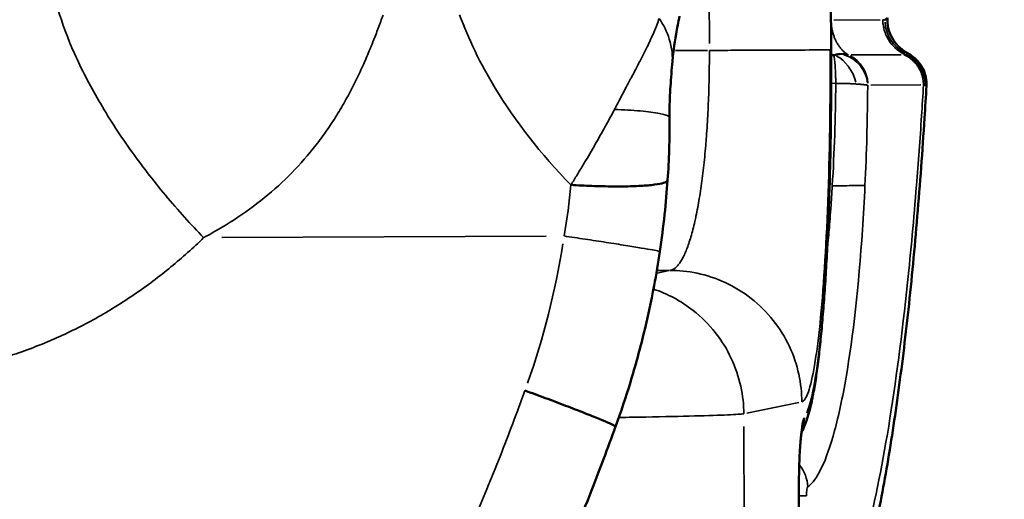
# Model space of a CAD drawing. Units: millimetres. Extents: x 0 to 12593, y -5854 to 2223.
# Drawn here: x 3123 to 3234, y -3291 to -3237 of the extents above; entities that cross this region are included whole.
import ezdxf

# ---------------------------------------------------------------- set-up
doc = ezdxf.new("R2010")
doc.units = ezdxf.units.MM
doc.header["$MEASUREMENT"] = 0
doc.layers.add('MD_Visible', color=7, linetype='Continuous', lineweight=50)
doc.layers.add('MD_Visible Narrow', color=7, linetype='Continuous', lineweight=35)
doc.styles.get("Standard").update_dxf_attribs({"font": 'square721_bt_roman.ttf'})
doc.dimstyles.get("Standard").update_dxf_attribs({"dimtxt": 200, "dimasz": 100, "dimexe": 0.18, "dimexo": 0.0625, "dimgap": 40, "dimtad": 1, "dimdec": 0, "dimlfac": 0.1, "dimrnd": 5, "dimzin": 0, "dimdsep": 46, "dimtxsty": 'Standard', "dimcen": 0.09, "dimse1": 1, "dimse2": 1, "dimadec": 0, "dimazin": 0, "dimtfac": 1, "dimtdec": 0, "dimtofl": 0, "dimtmove": 0, "dimatfit": 3, "dimfxl": 1, "dimtolj": 1, "dimtzin": 0, "dimarcsym": 0})

# ---------------------------------------------------------------- blocks, each defined once
blk = doc.blocks.new('CustomObjectsInViewport4_0')
at = {"layer": 'MD_Visible'}
for p, q in [((4230.51, 9345.18), (4230.88, 9264.05)), ((4227.2, 9213.35), (4227.28, 9196.66))]:
    blk.add_line(p, q, dxfattribs=at)
for start_param, end_param in [(3.060613, 3.13614), (3.140336, 3.141573)]:
    blk.add_ellipse((4226.88, 9264.03), major_axis=(-4, -0.02), ratio=0, start_param=start_param, end_param=end_param, dxfattribs=at)
for points, knots in [([(4213.64, 9267.88), (4213.5, 9267.2), (4213.36, 9266.52), (4213.05, 9264.69), (4212.91, 9263.53), (4212.8, 9262.36)], [0, 0, 0, 0, 10.000788, 10.000788, 26.778946, 26.778946, 26.778946, 26.778946]), ([(4236.99, 9267.47), (4236.99, 9267.47), (4236.99, 9267.48), (4236.99, 9267.48), (4236.99, 9267.48), (4236.99, 9267.48), (4236.99, 9267.48), (4237, 9267.48), (4237, 9267.48), (4237, 9267.48), (4237.01, 9267.48), (4237.01, 9267.49), (4237.02, 9267.49), (4237.02, 9267.49), (4237.03, 9267.49), (4237.03, 9267.5), (4237.04, 9267.5), (4237.04, 9267.5), (4237.04, 9267.5), (4237.05, 9267.51), (4237.06, 9267.51), (4237.07, 9267.52), (4237.09, 9267.52), (4237.1, 9267.53), (4237.12, 9267.54), (4237.12, 9267.55), (4237.13, 9267.55), (4237.14, 9267.56), (4237.17, 9267.58), (4237.2, 9267.6), (4237.22, 9267.62), (4237.22, 9267.63), (4237.23, 9267.63), (4237.23, 9267.63), (4237.25, 9267.66), (4237.26, 9267.68), (4237.27, 9267.71)], [-0.000000028, -0.000000028, -0.000000028, -0.000000028, 0.00001525, 0.00001525, 0.00001525, 0.00003085, 0.00003085, 0.00003085, 0.000074761, 0.000074761, 0.000074761, 0.000193006, 0.000193006, 0.000193006, 0.000288855, 0.000288855, 0.000288855, 0.000364775, 0.000364775, 0.000364775, 0.000577739, 0.000577739, 0.000577739, 0.000954837, 0.000954837, 0.000954837, 0.001155507, 0.001155507, 0.001155507, 0.002134386, 0.002134386, 0.002134386, 0.002311042, 0.002311042, 0.002311042, 0.003496829, 0.003496829, 0.003496829, 0.003496829]), ([(4237.27, 9267.71), (4237.25, 9267.32), (4237.28, 9266.92), (4237.46, 9266.15), (4237.6, 9265.78), (4237.98, 9265.08), (4238.22, 9264.76), (4238.77, 9264.2), (4239.09, 9263.95), (4239.47, 9263.73), (4239.52, 9263.7), (4239.57, 9263.67)], [0, 0, 0, 0, 2.992425, 2.992425, 5.997384, 5.997384, 9.002131, 9.002131, 12.006301, 12.006301, 12.423247, 12.423247, 12.423247, 12.423247]), ([(4230.88, 9264.05), (4230.88, 9262.84), (4230.88, 9261.62), (4230.88, 9259.2), (4230.87, 9258), (4230.84, 9255.61), (4230.83, 9254.42), (4230.79, 9252.07), (4230.76, 9250.91), (4230.7, 9248.62), (4230.66, 9247.49), (4230.59, 9245.27), (4230.54, 9244.18), (4230.45, 9242.06), (4230.4, 9241.02), (4230.29, 9239), (4230.23, 9238.02), (4230.1, 9236.12), (4230.03, 9235.21), (4229.89, 9233.44), (4229.82, 9232.58), (4229.66, 9230.95), (4229.58, 9230.16), (4229.41, 9228.67), (4229.32, 9227.96), (4229.13, 9226.62), (4229.03, 9225.99), (4228.82, 9224.8), (4228.7, 9224.24), (4228.46, 9223.17), (4228.32, 9222.66), (4228, 9221.65), (4227.81, 9221.16), (4227.52, 9220.62)], [0, 0, 0, 0, 9.245764, 9.245764, 18.498473, 18.498473, 27.756211, 27.756211, 37.003916, 37.003916, 46.288981, 46.288981, 55.593639, 55.593639, 64.919108, 64.919108, 74.256026, 74.256026, 83.608308, 83.608308, 93.062124, 93.062124, 102.611867, 102.611867, 112.255779, 112.255779, 122.024758, 122.024758, 132.033836, 132.033836, 142.716934, 142.716934, 154.22909, 154.22909, 154.22909, 154.22909]), ([(4239.57, 9263.67), (4239.8, 9263.55), (4240.07, 9263.38), (4240.57, 9262.96), (4240.8, 9262.71), (4241.2, 9262.14), (4241.37, 9261.82), (4241.61, 9261.15), (4241.69, 9260.78), (4241.71, 9260.27), (4241.71, 9260.12), (4241.71, 9259.97)], [0, 0, 0, 0, 3.377545, 3.377545, 6.460461, 6.460461, 9.383803, 9.383803, 12.390509, 12.390509, 13.581096, 13.581096, 13.581096, 13.581096]), ([(4212.8, 9262.37), (4212.77, 9261.94), (4212.72, 9261.47), (4212.65, 9260.51), (4212.62, 9260.05), (4212.56, 9259.1), (4212.54, 9258.61), (4212.51, 9257.54), (4212.51, 9256.96), (4212.51, 9256.37)], [0, 0, 0, 0, 4.978592, 4.978592, 8.94835, 8.94835, 12.874367, 12.874367, 17.368722, 17.368722, 17.368722, 17.368722]), ([(4241.71, 9259.97), (4241.64, 9258.75), (4241.56, 9257.53), (4241.37, 9254.42), (4241.24, 9252.54), (4240.96, 9248.81), (4240.82, 9246.96), (4240.51, 9243.31), (4240.35, 9241.51), (4240.01, 9237.98), (4239.84, 9236.24), (4239.47, 9232.85), (4239.28, 9231.18), (4238.88, 9227.92), (4238.67, 9226.33), (4238.25, 9223.22), (4238.02, 9221.7), (4237.56, 9218.73), (4237.33, 9217.29), (4236.83, 9214.47), (4236.57, 9213.1), (4236.04, 9210.42), (4235.76, 9209.11), (4235.17, 9206.54), (4234.86, 9205.28), (4234.2, 9202.78), (4233.84, 9201.55), (4233.08, 9199.13), (4232.67, 9197.94), (4231.76, 9195.57), (4231.25, 9194.38), (4230.15, 9192.09), (4229.55, 9190.97), (4228.29, 9188.95), (4227.67, 9188.05), (4226.37, 9186.43), (4225.73, 9185.7), (4224.42, 9184.41), (4223.78, 9183.84), (4222.43, 9182.78), (4221.72, 9182.27), (4220.26, 9181.38), (4219.52, 9180.99), (4218, 9180.29), (4217.19, 9179.98), (4215.56, 9179.47), (4214.74, 9179.26), (4213.57, 9179.05), (4213.23, 9179), (4212.89, 9178.95)], [0, 0, 0, 0, 10.001315, 10.001315, 25.734698, 25.734698, 41.644164, 41.644164, 57.520707, 57.520707, 73.326141, 73.326141, 89.064532, 89.064532, 104.761223, 104.761223, 120.424054, 120.424054, 136.07671, 136.07671, 151.7706, 151.7706, 167.661297, 167.661297, 183.956248, 183.956248, 200.908357, 200.908357, 218.355432, 218.355432, 236.747987, 236.747987, 254.283939, 254.283939, 268.407408, 268.407408, 279.907423, 279.907423, 289.253103, 289.253103, 298.310389, 298.310389, 306.568969, 306.568969, 314.943621, 314.943621, 322.985572, 322.985572, 326.261518, 326.261518, 326.261518, 326.261518]), ([(4212.51, 9256.36), (4212.52, 9255.15), (4212.5, 9253.93), (4212.43, 9251.56), (4212.37, 9250.4), (4212.29, 9249.25)], [0, 0, 0, 0, 9.266168, 9.266168, 18.097304, 18.097304, 18.097304, 18.097304]), ([(4201.3, 9248.69), (4202.08, 9248.65), (4203.69, 9248.57), (4206.11, 9248.51), (4208.34, 9248.53), (4209.87, 9248.62), (4211.07, 9248.75), (4211.75, 9248.88), (4212.19, 9249.07), (4212.28, 9249.18), (4212.29, 9249.25)], [0, 0, 0, 0, 0.1428571, 0.2857143, 0.4285714, 0.5714286, 0.6428571, 0.7857143, 0.8571429, 0.9736342, 0.9736342, 0.9736342, 0.9736342]), ([(4212.29, 9249.25), (4212.2, 9247.95), (4212.08, 9246.64), (4211.79, 9243.93), (4211.61, 9242.53), (4211.41, 9241.13)], [0, 0, 0, 0, 10.005189, 10.005189, 20.776237, 20.776237, 20.776237, 20.776237]), ([(4211.41, 9241.13), (4211.22, 9239.83), (4211, 9238.54), (4210.41, 9235.39), (4210.01, 9233.55), (4209.11, 9229.89), (4208.61, 9228.07), (4207.54, 9224.57), (4206.98, 9222.88), (4206.38, 9221.22)], [0, 0, 0, 0, 10.001885, 10.001885, 24.362939, 24.362939, 38.743655, 38.743655, 52.264438, 52.264438, 52.264438, 52.264438]), ([(4196.08, 9225.32), (4196.83, 9225.04), (4198.39, 9224.47), (4200.73, 9223.58), (4202.87, 9222.76), (4204.6, 9222.06), (4205.79, 9221.56), (4206.31, 9221.3), (4206.38, 9221.23), (4206.38, 9221.22)], [0, 0, 0, 0, 0.1428571, 0.2857143, 0.4285714, 0.5714286, 0.7142857, 0.8571429, 0.9505699, 0.9505699, 0.9505699, 0.9505699]), ([(4206.38, 9221.22), (4205.93, 9219.98), (4205.47, 9218.75), (4203.81, 9214.33), (4202.55, 9211.15), (4200.02, 9205.11), (4198.76, 9202.25), (4196.25, 9196.92), (4195.02, 9194.45), (4192.6, 9189.9), (4191.41, 9187.8), (4189.07, 9183.96), (4187.93, 9182.2), (4185.67, 9178.98), (4184.56, 9177.51), (4182.38, 9174.86), (4181.32, 9173.67), (4179.22, 9171.51), (4178.2, 9170.54), (4176.17, 9168.82), (4175.17, 9168.05), (4173.21, 9166.71), (4172.24, 9166.12), (4170.34, 9165.11), (4169.4, 9164.67), (4167.55, 9163.95), (4166.63, 9163.66), (4164.82, 9163.2), (4163.92, 9163.02), (4162.14, 9162.8), (4161.26, 9162.74), (4159.51, 9162.73), (4158.63, 9162.78), (4156.91, 9162.99), (4156.05, 9163.14), (4154.34, 9163.55), (4153.49, 9163.8), (4151.79, 9164.41), (4150.94, 9164.77), (4149.25, 9165.58), (4148.4, 9166.04), (4146.7, 9167.07), (4145.84, 9167.65), (4144.12, 9168.91), (4143.26, 9169.6), (4141.51, 9171.11), (4140.64, 9171.93), (4138.86, 9173.71), (4137.96, 9174.67), (4136.13, 9176.75), (4135.21, 9177.88), (4133.33, 9180.29), (4132.39, 9181.58), (4130.45, 9184.36), (4129.47, 9185.86), (4127.46, 9189.06), (4126.44, 9190.76), (4124.36, 9194.41), (4123.31, 9196.36), (4121.92, 9199.02), (4121.56, 9199.72), (4121.21, 9200.43)], [0, 0, 0, 0, 10.000169, 10.000169, 36.023392, 36.023392, 59.912076, 59.912076, 80.910171, 80.910171, 99.246025, 99.246025, 115.243863, 115.243863, 129.227577, 129.227577, 141.407896, 141.407896, 152.17058, 152.17058, 161.711301, 161.711301, 170.30789, 170.30789, 178.16379, 178.16379, 185.48413, 185.48413, 192.430768, 192.430768, 199.154849, 199.154849, 205.784751, 205.784751, 212.405058, 212.405058, 219.175283, 219.175283, 226.168207, 226.168207, 233.509173, 233.509173, 241.359586, 241.359586, 249.782227, 249.782227, 258.936028, 258.936028, 268.964854, 268.964854, 280.069864, 280.069864, 292.260581, 292.260581, 305.926668, 305.926668, 321.055528, 321.055528, 337.941014, 337.941014, 343.955912, 343.955912, 343.955912, 343.955912]), ([(4227.57, 9220.9), (4227.57, 9220.9), (4227.57, 9220.89), (4227.56, 9220.84), (4227.54, 9220.76), (4227.51, 9220.53), (4227.49, 9220.36), (4227.44, 9219.94), (4227.41, 9219.66), (4227.36, 9219.04), (4227.33, 9218.67), (4227.29, 9217.87), (4227.27, 9217.43), (4227.24, 9216.49), (4227.22, 9215.99), (4227.21, 9214.96), (4227.2, 9214.43), (4227.2, 9213.72), (4227.2, 9213.53), (4227.2, 9213.35)], [6.080454, 6.080454, 6.080454, 6.080454, 7.045222, 7.045222, 9.494259, 9.494259, 12.489302, 12.489302, 15.96999, 15.96999, 19.716687, 19.716687, 23.643993, 23.643993, 27.681055, 27.681055, 31.745213, 31.745213, 33.12858, 33.12858, 33.12858, 33.12858])]:
    blk.add_open_spline(points, degree=3, knots=knots, dxfattribs=at)
for points in [[(4212.29, 9249.25), (4212.29, 9249.25), (4212.29, 9249.25), (4212.29, 9249.25)], [(4206.38, 9221.22), (4206.38, 9221.22), (4206.38, 9221.22), (4206.38, 9221.22)]]:
    blk.add_open_spline(points, degree=3, dxfattribs=at)
at = {"layer": 'MD_Visible Narrow'}
for p, q in [((4216.96, 9279.09), (4217.03, 9264.78)), ((4230.88, 9267.44), (4230.88, 9267.43)), ((4231.17, 9267.44), (4236.46, 9267.46)), ((4178.33, 9263.81), (4178.33, 9263.81)), ((4190.42, 9263.87), (4190.42, 9263.87)), ((4209.74, 9263.96), (4209.74, 9263.96)), ((4213.18, 9263.97), (4216.83, 9263.99)), ((4217.03, 9263.35), (4217.03, 9263.35)), ((4230.87, 9263.41), (4230.87, 9263.41)), ((4230.9, 9263.41), (4231.17, 9263.41)), ((4233.14, 9263.47), (4238.82, 9263.5)), ((4216.99, 9260.18), (4216.99, 9260.18)), ((4230.87, 9260.24), (4230.87, 9260.24)), ((4231.38, 9260.25), (4230.91, 9260.24)), ((4241.05, 9260.06), (4235.38, 9260.04)), ((4161.61, 9242.71), (4198.47, 9242.88)), ((4212.47, 9238.96), (4211.09, 9238.67)), ((4212.47, 9238.97), (4211.14, 9238.97)), ((4221.28, 9222.74), (4227.21, 9223.97)), ((4220.95, 9221.21), (4221.07, 9194.88))]:
    blk.add_line(p, q, dxfattribs=at)
at = {"layer": 'MD_Visible Narrow', "extrusion": (0, 0, -1)}
for centre, major_axis, ratio, start_param, end_param in [((4226.58, 9267.42), (4.35, 0.02), 0, 0.156141, 0.176174), ((4226.58, 9267.41), (4.35, 0.02), 0.000091, 0.156082, 0.176118), ((4232.94, 9266.71), (1.56, 3.61), 0.243111, 3.467096, 3.501291), ((4227.24, 9264.03), (0.19, -42), 0.086253, -1.497855, -0.184903), ((-3027.19, 12292.29), (7268.9, -3032.32), 0.000513, 6.289634, 6.292484), ((4230.5, 9248.78), (4.27, -0.16), 0.007328, 0.156627, 0.192902), ((4133.63, 9250.35), (19.35, 75.31), 0.863356, 1.461083, 1.67131), ((4223.85, 9222.28), (-3.18, 2.42), 0.990309, 2.502401, 2.860816), ((4223.85, 9222.28), (-3.18, 2.42), 0.990309, 2.929396, 2.930036)]:
    blk.add_ellipse(centre, major_axis=major_axis, ratio=ratio, start_param=start_param, end_param=end_param, dxfattribs=at)
at = {"layer": 'MD_Visible Narrow'}
for centre, major_axis, ratio, start_param, end_param in [((4241.28, 9267.49), (0.19, -4.34), 0.987998, 4.731229, 5.750461), ((4231.05, 9259.52), (1.99, 3.86), 0.688366, 0.113766, 0.58002), ((4231.24, 9259.96), (1.28, -3.54), 0.653557, 1.457396, 2.539976), ((4231.31, 9260), (3.08, -2.17), 0.965434, 0.69999, 1.891311), ((4233.18, 9264.77), (-1.5, 1.33), 0.629781, 1.857042, 1.870368), ((4231.34, 9260.02), (0.02, -3.77), 0.988016, 1.6285, 2.66717), ((4236.47, 9264.85), (3.21, -1.17), 0.211662, -0.51397, -0.420208), ((4237.92, 9260.13), (3.04, -2.23), 0.997384, 0.652215, 1.716325), ((4227.96, 9213.36), (0.04, -9), 0.086253, 3.326496, 4.639447), ((4223.2, 9213.34), (-4, -0.02), 0, 3.060613, 3.13614), ((4224.12, 9213.34), (-4, -0.02), 0, 2.475779, 2.959742)]:
    blk.add_ellipse(centre, major_axis=major_axis, ratio=ratio, start_param=start_param, end_param=end_param, dxfattribs=at)
for points, knots in [([(4142.04, 9276.71), (4141.91, 9275.63), (4141.91, 9271.99), (4143.79, 9265.52), (4147.53, 9258.26), (4151.09, 9252.74), (4155.19, 9247.44), (4158.1, 9244.21), (4159.56, 9242.7)], [-1, -1, -1, -1, -0.8571429, -0.5714286, -0.4285714, -0.2857143, -0.1428571, 0, 0, 0, 0]), ([(4159.56, 9242.7), (4159.63, 9242.74), (4161, 9243.47), (4163.55, 9245), (4166.94, 9247.54), (4170.02, 9250.42), (4172.26, 9253.07), (4173.86, 9255.32), (4174.97, 9257.05), (4175.98, 9258.83), (4176.91, 9260.63), (4177.74, 9262.41), (4178.31, 9263.77), (4178.77, 9264.87), (4179.17, 9265.91), (4179.59, 9267.02), (4179.86, 9267.76), (4179.95, 9268.01)], [6.042713, 6.042713, 6.042713, 6.042713, 6.075709, 6.688569, 7.319451, 7.968185, 8.632433, 8.960754, 9.289222, 9.616774, 9.942232, 10.261574, 10.555613, 10.647044, 10.832938, 11.089833, 11.214917, 11.214917, 11.214917, 11.214917]), ([(4188.65, 9268.05), (4189.63, 9265.32), (4192.8, 9258.75), (4197.87, 9252.22), (4201.3, 9248.69)], [0, 0, 0, 0, 1.366035, 3.187415, 3.187415, 3.187415, 3.187415]), ([(4211.33, 9267.62), (4211.29, 9267.5), (4211.24, 9267.37), (4211.2, 9267.24), (4211.08, 9266.91), (4210.95, 9266.57), (4210.8, 9266.23), (4210.69, 9265.97), (4210.57, 9265.7), (4210.45, 9265.44), (4210.32, 9265.16), (4210.19, 9264.88), (4210.06, 9264.6), (4209.92, 9264.31), (4209.77, 9264.02), (4209.63, 9263.72), (4209.47, 9263.42), (4209.32, 9263.11), (4209.16, 9262.8), (4208.99, 9262.48), (4208.83, 9262.16), (4208.66, 9261.84), (4208.48, 9261.51), (4208.31, 9261.17), (4208.13, 9260.84), (4208.1, 9260.79), (4208.07, 9260.73), (4208.04, 9260.68), (4207.89, 9260.39), (4207.74, 9260.1), (4207.58, 9259.81), (4207.39, 9259.45), (4207.21, 9259.1), (4207.02, 9258.75), (4206.83, 9258.39), (4206.64, 9258.02), (4206.45, 9257.66), (4206.38, 9257.54), (4206.32, 9257.41), (4206.25, 9257.28)], [18.4872671, 18.4872671, 18.4872671, 18.4872671, 18.5207008, 18.5207008, 18.5207008, 18.6041745, 18.6041745, 18.6041745, 18.6659521, 18.6659521, 18.6659521, 18.7300835, 18.7300835, 18.7300835, 18.7964971, 18.7964971, 18.7964971, 18.8656506, 18.8656506, 18.8656506, 18.9375608, 18.9375608, 18.9375608, 19.012301, 19.012301, 19.012301, 19.0243433, 19.0243433, 19.0243433, 19.0896262, 19.0896262, 19.0896262, 19.1692518, 19.1692518, 19.1692518, 19.251041, 19.251041, 19.251041, 19.2796982, 19.2796982, 19.2796982, 19.2796982]), ([(4211.33, 9267.62), (4211.83, 9266.89), (4212.69, 9265.16), (4212.89, 9263.32), (4212.8, 9262.37)], [-0.9999158, -0.9999158, -0.9999158, -0.9999158, -0.5714286, -0.0699378, -0.0699378, -0.0699378, -0.0699378]), ([(4230.88, 9267.43), (4230.88, 9267.3), (4230.89, 9267.17), (4230.89, 9267.04), (4230.9, 9266.94), (4230.91, 9266.85), (4230.92, 9266.75), (4230.93, 9266.71), (4230.93, 9266.66), (4230.94, 9266.62), (4230.95, 9266.55), (4230.96, 9266.49), (4230.97, 9266.42), (4230.98, 9266.36), (4231, 9266.3), (4231.01, 9266.25), (4231.02, 9266.2), (4231.03, 9266.15), (4231.04, 9266.1), (4231.06, 9266.02), (4231.08, 9265.95), (4231.1, 9265.89), (4231.12, 9265.81), (4231.14, 9265.74), (4231.17, 9265.67), (4231.19, 9265.61), (4231.21, 9265.55), (4231.23, 9265.49), (4231.25, 9265.43), (4231.28, 9265.37), (4231.3, 9265.31), (4231.31, 9265.3), (4231.31, 9265.29), (4231.32, 9265.27), (4231.35, 9265.21), (4231.38, 9265.14), (4231.41, 9265.08), (4231.43, 9265.04), (4231.45, 9264.99), (4231.48, 9264.94), (4231.51, 9264.88), (4231.55, 9264.82), (4231.58, 9264.76), (4231.62, 9264.69), (4231.66, 9264.63), (4231.7, 9264.57), (4231.72, 9264.54), (4231.75, 9264.5), (4231.77, 9264.47), (4231.81, 9264.42), (4231.84, 9264.37), (4231.88, 9264.32), (4231.92, 9264.27), (4231.96, 9264.22), (4232, 9264.17), (4232.03, 9264.13), (4232.06, 9264.1), (4232.1, 9264.06), (4232.12, 9264.04), (4232.15, 9264.01), (4232.17, 9263.99), (4232.24, 9263.92), (4232.31, 9263.86), (4232.37, 9263.8), (4232.44, 9263.74), (4232.52, 9263.68), (4232.59, 9263.63), (4232.66, 9263.58), (4232.73, 9263.53), (4232.8, 9263.48)], [0, 0, 0, 0, 0.000390606, 0.000390606, 0.000390606, 0.00068734, 0.00068734, 0.00068734, 0.000825002, 0.000825002, 0.000825002, 0.001036913, 0.001036913, 0.001036913, 0.001227168, 0.001227168, 0.001227168, 0.001399144, 0.001399144, 0.001399144, 0.001650004, 0.001650004, 0.001650004, 0.001920124, 0.001920124, 0.001920124, 0.00216481, 0.00216481, 0.00216481, 0.002413978, 0.002413978, 0.002413978, 0.002475005, 0.002475005, 0.002475005, 0.002759146, 0.002759146, 0.002759146, 0.002981163, 0.002981163, 0.002981163, 0.003300007, 0.003300007, 0.003300007, 0.003644561, 0.003644561, 0.003644561, 0.003844516, 0.003844516, 0.003844516, 0.004159379, 0.004159379, 0.004159379, 0.004494274, 0.004494274, 0.004494274, 0.004749267, 0.004749267, 0.004749267, 0.004950011, 0.004950011, 0.004950011, 0.005489525, 0.005489525, 0.005489525, 0.006045106, 0.006045106, 0.006045106, 0.006599997, 0.006599997, 0.006599997, 0.006599997]), ([(4236.75, 9267.46), (4236.75, 9267.38), (4236.75, 9267.29), (4236.76, 9267.2), (4236.76, 9267.11), (4236.77, 9267.02), (4236.78, 9266.93), (4236.8, 9266.84), (4236.81, 9266.75), (4236.83, 9266.66), (4236.84, 9266.59), (4236.86, 9266.51), (4236.88, 9266.44), (4236.9, 9266.35), (4236.92, 9266.26), (4236.95, 9266.17), (4236.98, 9266.08), (4237.01, 9265.99), (4237.05, 9265.89), (4237.08, 9265.8), (4237.12, 9265.71), (4237.16, 9265.62), (4237.21, 9265.53), (4237.25, 9265.45), (4237.3, 9265.36), (4237.3, 9265.36), (4237.3, 9265.35), (4237.31, 9265.35), (4237.35, 9265.26), (4237.4, 9265.17), (4237.46, 9265.09), (4237.51, 9265.01), (4237.57, 9264.93), (4237.63, 9264.85), (4237.69, 9264.77), (4237.75, 9264.69), (4237.82, 9264.61), (4237.88, 9264.54), (4237.95, 9264.47), (4238.02, 9264.4), (4238.05, 9264.37), (4238.08, 9264.34), (4238.11, 9264.31), (4238.18, 9264.24), (4238.26, 9264.17), (4238.34, 9264.11), (4238.41, 9264.05), (4238.49, 9263.98), (4238.58, 9263.93), (4238.66, 9263.87), (4238.74, 9263.81), (4238.83, 9263.76), (4238.91, 9263.71), (4239, 9263.66), (4239.09, 9263.61), (4239.16, 9263.58), (4239.23, 9263.54), (4239.31, 9263.51)], [0.0000097, 0.0000097, 0.0000097, 0.0000097, 0.0524079, 0.0524079, 0.0524079, 0.1038716, 0.1038716, 0.1038716, 0.1539813, 0.1539813, 0.1539813, 0.1948254, 0.1948254, 0.1948254, 0.243881, 0.243881, 0.243881, 0.2920476, 0.2920476, 0.2920476, 0.3408492, 0.3408492, 0.3408492, 0.387137, 0.387137, 0.387137, 0.3896508, 0.3896508, 0.3896508, 0.4358875, 0.4358875, 0.4358875, 0.4806085, 0.4806085, 0.4806085, 0.5245215, 0.5245215, 0.5245215, 0.5673801, 0.5673801, 0.5673801, 0.5844762, 0.5844762, 0.5844762, 0.6269914, 0.6269914, 0.6269914, 0.66799, 0.66799, 0.66799, 0.7082243, 0.7082243, 0.7082243, 0.7474098, 0.7474098, 0.7474098, 0.7793015, 0.7793015, 0.7793015, 0.7793015]), ([(4217.03, 9263.99), (4217.03, 9263.51), (4217.03, 9263.03), (4217.03, 9262.07), (4217.02, 9261.59), (4217, 9260.64), (4216.99, 9260.16), (4216.97, 9259.22), (4216.95, 9258.75), (4216.91, 9257.81), (4216.89, 9257.35), (4216.85, 9256.43), (4216.82, 9255.97), (4216.76, 9255.07), (4216.73, 9254.62), (4216.68, 9253.85), (4216.65, 9253.52), (4216.58, 9252.75), (4216.54, 9252.32), (4216.46, 9251.47), (4216.42, 9251.05), (4216.32, 9250.23), (4216.27, 9249.83), (4216.17, 9249.04), (4216.12, 9248.65), (4216.01, 9247.9), (4215.95, 9247.53), (4215.83, 9246.81), (4215.77, 9246.46), (4215.64, 9245.78), (4215.58, 9245.46), (4215.47, 9244.93), (4215.43, 9244.73), (4215.31, 9244.22), (4215.24, 9243.92), (4215.09, 9243.34), (4215.01, 9243.06), (4214.85, 9242.53), (4214.78, 9242.28), (4214.61, 9241.8), (4214.53, 9241.57), (4214.36, 9241.14), (4214.28, 9240.94), (4214.11, 9240.57), (4214.02, 9240.4), (4213.84, 9240.08), (4213.75, 9239.94), (4213.63, 9239.76), (4213.6, 9239.72), (4213.48, 9239.56), (4213.38, 9239.46), (4213.2, 9239.28), (4213.11, 9239.2), (4212.93, 9239.09), (4212.83, 9239.04), (4212.68, 9238.99), (4212.61, 9238.98), (4212.55, 9238.97)], [57.242027, 57.242027, 57.242027, 57.242027, 57.472193, 57.472193, 57.70237, 57.70237, 57.932574, 57.932574, 58.162821, 58.162821, 58.393182, 58.393182, 58.623602, 58.623602, 58.854164, 58.854164, 59.0286, 59.0286, 59.262014, 59.262014, 59.495515, 59.495515, 59.729114, 59.729114, 59.962824, 59.962824, 60.196743, 60.196743, 60.430773, 60.430773, 60.665014, 60.665014, 60.815173, 60.815173, 61.057221, 61.057221, 61.299426, 61.299426, 61.541781, 61.541781, 61.784282, 61.784282, 62.026998, 62.026998, 62.269821, 62.269821, 62.512804, 62.512804, 62.601746, 62.601746, 62.843727, 62.843727, 63.08576, 63.08576, 63.327886, 63.327886, 63.495032, 63.495032, 63.495032, 63.495032]), ([(4217.03, 9263.99), (4217.95, 9263.99), (4218.89, 9264), (4219.84, 9264), (4221.72, 9264.01), (4223.6, 9264.02), (4225.23, 9264.03), (4226.85, 9264.03), (4228.2, 9264.04), (4229.14, 9264.04), (4230.08, 9264.05), (4230.59, 9264.05), (4230.75, 9264.05)], [-1, -1, -1, -1, -0.857234, -0.857234, -0.857234, -0.57142, -0.57142, -0.57142, -0.285753, -0.285753, -0.285753, 0, 0, 0, 0]), ([(4230.75, 9264.05), (4230.78, 9258.09), (4230.6, 9246.18), (4229.68, 9231.89), (4228.55, 9225.22), (4227.79, 9224.09), (4227.54, 9224.04)], [6.231514, 6.231514, 6.231514, 6.231514, 8.024775, 9.818037, 11.611298, 12.507929, 12.507929, 12.507929, 12.507929]), ([(4231.34, 9263.43), (4231.31, 9263.44), (4231.27, 9263.45), (4231.22, 9263.46), (4231.2, 9263.47), (4231.17, 9263.47)], [0.0026720697, 0.0026720697, 0.0026720697, 0.0026720697, 0.0027861, 0.0027861, 0.002865991, 0.002865991, 0.002865991, 0.002865991]), ([(4231.18, 9263.41), (4231.19, 9263.41), (4231.19, 9263.41), (4231.2, 9263.41), (4231.2, 9263.41), (4231.21, 9263.41), (4231.22, 9263.41), (4231.22, 9263.41), (4231.22, 9263.42), (4231.23, 9263.42), (4231.23, 9263.42), (4231.24, 9263.42), (4231.25, 9263.42), (4231.25, 9263.42), (4231.26, 9263.42), (4231.27, 9263.42), (4231.28, 9263.42), (4231.29, 9263.42), (4231.3, 9263.42), (4231.31, 9263.42), (4231.32, 9263.42), (4231.32, 9263.43), (4231.33, 9263.43), (4231.33, 9263.43), (4231.34, 9263.43)], [0, 0, 0, 0, 0.0000111734, 0.0000111734, 0.0000111734, 0.0000314265, 0.0000314265, 0.0000314265, 0.0000421529, 0.0000421529, 0.0000421529, 0.000063388, 0.000063388, 0.000063388, 0.0000842597, 0.0000842597, 0.0000842597, 0.0001246344, 0.0001246344, 0.0001246344, 0.0001440392, 0.0001440392, 0.0001440392, 0.0001628827, 0.0001628827, 0.0001628827, 0.0001628827]), ([(4231.4, 9260.25), (4231.4, 9260.25), (4231.4, 9260.26), (4231.4, 9260.26), (4231.4, 9260.32), (4231.4, 9260.38), (4231.4, 9260.44), (4231.4, 9260.6), (4231.39, 9260.76), (4231.38, 9261.03), (4231.38, 9261.14), (4231.38, 9261.25), (4231.36, 9261.57), (4231.35, 9261.88), (4231.33, 9262.15), (4231.31, 9262.43), (4231.29, 9262.68), (4231.26, 9262.89), (4231.24, 9263.11), (4231.21, 9263.28), (4231.18, 9263.41)], [0.0001326, 0.0001326, 0.0001326, 0.0001326, 0.0040775, 0.0040775, 0.0040775, 0.0467864, 0.0467864, 0.0467864, 0.1669812, 0.1669812, 0.2499425, 0.2499425, 0.2499425, 0.4999988, 0.4999988, 0.4999988, 0.7500368, 0.7500368, 0.7500368, 0.9999736, 0.9999736, 0.9999736, 0.9999736]), ([(4231.34, 9263.43), (4231.36, 9263.43), (4231.38, 9263.44), (4231.39, 9263.44), (4231.4, 9263.45), (4231.41, 9263.45), (4231.42, 9263.45), (4231.42, 9263.45), (4231.43, 9263.46), (4231.43, 9263.46), (4231.44, 9263.46), (4231.44, 9263.46), (4231.45, 9263.46), (4231.45, 9263.46), (4231.46, 9263.46), (4231.47, 9263.47), (4231.48, 9263.47), (4231.49, 9263.47), (4231.5, 9263.47), (4231.51, 9263.48), (4231.53, 9263.48), (4231.55, 9263.49), (4231.58, 9263.5), (4231.61, 9263.5), (4231.65, 9263.51), (4231.67, 9263.52), (4231.7, 9263.52), (4231.72, 9263.53), (4231.73, 9263.53), (4231.73, 9263.53), (4231.74, 9263.53), (4231.77, 9263.53), (4231.8, 9263.54), (4231.83, 9263.54), (4231.86, 9263.55), (4231.89, 9263.55), (4231.92, 9263.56), (4231.94, 9263.56), (4231.97, 9263.56), (4231.99, 9263.56), (4232, 9263.56), (4232, 9263.56), (4232, 9263.56), (4232.02, 9263.57), (4232.03, 9263.57), (4232.04, 9263.57), (4232.06, 9263.57), (4232.07, 9263.57), (4232.08, 9263.57)], [0, 0, 0, 0, 0.000070833, 0.000070833, 0.000070833, 0.000105896, 0.000105896, 0.000105896, 0.00012334, 0.00012334, 0.00012334, 0.000140729, 0.000140729, 0.000140729, 0.000175337, 0.000175337, 0.000175337, 0.000209724, 0.000209724, 0.000209724, 0.000277855, 0.000277855, 0.000277855, 0.000411652, 0.000411652, 0.000411652, 0.000512964, 0.000512964, 0.000512964, 0.000542375, 0.000542375, 0.000542375, 0.000671054, 0.000671054, 0.000671054, 0.000793986, 0.000793986, 0.000793986, 0.000898855, 0.000898855, 0.000898855, 0.00091276, 0.00091276, 0.00091276, 0.000970065, 0.000970065, 0.000970065, 0.001025928, 0.001025928, 0.001025928, 0.001025928]), ([(4241.37, 9260.06), (4241.37, 9260.18), (4241.36, 9260.29), (4241.35, 9260.4), (4241.34, 9260.52), (4241.32, 9260.63), (4241.3, 9260.75), (4241.28, 9260.87), (4241.25, 9260.99), (4241.22, 9261.11), (4241.21, 9261.12), (4241.21, 9261.12), (4241.21, 9261.13), (4241.17, 9261.25), (4241.14, 9261.36), (4241.09, 9261.47), (4241.05, 9261.58), (4240.99, 9261.69), (4240.94, 9261.8), (4240.88, 9261.91), (4240.82, 9262.01), (4240.75, 9262.12), (4240.69, 9262.22), (4240.62, 9262.31), (4240.54, 9262.41), (4240.47, 9262.5), (4240.39, 9262.59), (4240.31, 9262.68), (4240.22, 9262.77), (4240.14, 9262.85), (4240.04, 9262.93), (4239.95, 9263), (4239.86, 9263.08), (4239.76, 9263.15), (4239.57, 9263.28), (4239.37, 9263.39), (4239.16, 9263.49), (4239.15, 9263.49), (4239.14, 9263.5), (4239.14, 9263.5)], [0, 0, 0, 0, 0.0780913, 0.0780913, 0.0780913, 0.1585589, 0.1585589, 0.1585589, 0.2430429, 0.2430429, 0.2430429, 0.25, 0.25, 0.25, 0.3313472, 0.3313472, 0.3313472, 0.4156736, 0.4156736, 0.4156736, 0.5, 0.5, 0.5, 0.583452, 0.583452, 0.583452, 0.666726, 0.666726, 0.666726, 0.75, 0.75, 0.75, 0.8336085, 0.8336085, 0.8336085, 0.9941148, 0.9941148, 0.9941148, 1, 1, 1, 1]), ([(4239.31, 9263.51), (4239.34, 9263.51), (4239.37, 9263.52), (4239.43, 9263.53), (4239.46, 9263.54), (4239.48, 9263.55)], [0.000000023, 0.000000023, 0.000000023, 0.000000023, 0.000785839, 0.000785839, 0.001571658, 0.001571658, 0.001571658, 0.001571658]), ([(4241.55, 9260), (4241.55, 9260.1), (4241.55, 9260.21), (4241.54, 9260.31), (4241.54, 9260.42), (4241.53, 9260.52), (4241.51, 9260.63), (4241.49, 9260.73), (4241.47, 9260.83), (4241.45, 9260.93), (4241.44, 9260.96), (4241.44, 9260.98), (4241.43, 9261.01), (4241.4, 9261.11), (4241.37, 9261.21), (4241.34, 9261.31), (4241.3, 9261.41), (4241.27, 9261.5), (4241.22, 9261.6), (4241.18, 9261.69), (4241.13, 9261.78), (4241.09, 9261.87), (4241.06, 9261.92), (4241.04, 9261.96), (4241.02, 9262), (4240.96, 9262.08), (4240.91, 9262.17), (4240.85, 9262.26), (4240.79, 9262.34), (4240.72, 9262.42), (4240.66, 9262.5), (4240.59, 9262.57), (4240.52, 9262.65), (4240.45, 9262.72), (4240.4, 9262.77), (4240.35, 9262.82), (4240.3, 9262.86), (4240.23, 9262.93), (4240.15, 9263), (4240.07, 9263.06), (4239.99, 9263.12), (4239.91, 9263.17), (4239.82, 9263.23), (4239.74, 9263.28), (4239.66, 9263.33), (4239.57, 9263.38), (4239.49, 9263.42), (4239.4, 9263.47), (4239.31, 9263.51)], [0.0000092, 0.0000092, 0.0000092, 0.0000092, 0.0790176, 0.0790176, 0.0790176, 0.15649, 0.15649, 0.15649, 0.2318922, 0.2318922, 0.2318922, 0.25, 0.25, 0.25, 0.3247646, 0.3247646, 0.3247646, 0.3977609, 0.3977609, 0.3977609, 0.4684478, 0.4684478, 0.4684478, 0.5, 0.5, 0.5, 0.5700356, 0.5700356, 0.5700356, 0.638227, 0.638227, 0.638227, 0.7040464, 0.7040464, 0.7040464, 0.75, 0.75, 0.75, 0.8147159, 0.8147159, 0.8147159, 0.8777271, 0.8777271, 0.8777271, 0.9388636, 0.9388636, 0.9388636, 1, 1, 1, 1]), ([(4239.48, 9263.55), (4239.57, 9263.58), (4239.61, 9263.6), (4239.61, 9263.64), (4239.6, 9263.66), (4239.57, 9263.67)], [0, 0, 0, 0, 0.00253013, 0.00253013, 0.004008421, 0.004008421, 0.004008421, 0.004008421]), ([(4231, 9248.61), (4231.12, 9250.5), (4231.21, 9252.43), (4231.34, 9256.32), (4231.38, 9258.28), (4231.4, 9260.25)], [0, 0, 0, 0, 0.5, 0.5, 1, 1, 1, 1]), ([(4233.75, 9260.17), (4233.68, 9260.18), (4233.61, 9260.18), (4233.54, 9260.18), (4233.52, 9260.19), (4233.5, 9260.19), (4233.47, 9260.19), (4233.43, 9260.19), (4233.38, 9260.19), (4233.33, 9260.19), (4233.3, 9260.19), (4233.27, 9260.2), (4233.23, 9260.2), (4233.15, 9260.2), (4233.07, 9260.2), (4232.98, 9260.21), (4232.91, 9260.21), (4232.84, 9260.21), (4232.77, 9260.21), (4232.75, 9260.21), (4232.74, 9260.21), (4232.72, 9260.21), (4232.7, 9260.22), (4232.67, 9260.22), (4232.65, 9260.22), (4232.61, 9260.22), (4232.56, 9260.22), (4232.51, 9260.22), (4232.48, 9260.22), (4232.44, 9260.22), (4232.4, 9260.22), (4232.34, 9260.23), (4232.28, 9260.23), (4232.22, 9260.23), (4232.2, 9260.23), (4232.17, 9260.23), (4232.15, 9260.23), (4232.12, 9260.23), (4232.08, 9260.23), (4232.05, 9260.23), (4232.05, 9260.23), (4232.04, 9260.23), (4232.04, 9260.23), (4231.97, 9260.23), (4231.9, 9260.24), (4231.83, 9260.24), (4231.82, 9260.24), (4231.8, 9260.24), (4231.78, 9260.24), (4231.76, 9260.24), (4231.74, 9260.24), (4231.73, 9260.24), (4231.71, 9260.24), (4231.7, 9260.24), (4231.69, 9260.24), (4231.66, 9260.24), (4231.63, 9260.24), (4231.59, 9260.24), (4231.59, 9260.24), (4231.58, 9260.24), (4231.58, 9260.24), (4231.56, 9260.24), (4231.55, 9260.24), (4231.53, 9260.24), (4231.51, 9260.24), (4231.48, 9260.24), (4231.45, 9260.25), (4231.44, 9260.25), (4231.43, 9260.25), (4231.43, 9260.25), (4231.42, 9260.25), (4231.42, 9260.25), (4231.41, 9260.25), (4231.41, 9260.25), (4231.41, 9260.25), (4231.41, 9260.25), (4231.41, 9260.25), (4231.4, 9260.25), (4231.4, 9260.25)], [0, 0, 0, 0, 0.000260261, 0.000260261, 0.000260261, 0.000350658, 0.000350658, 0.000350658, 0.000524653, 0.000524653, 0.000524653, 0.000639575, 0.000639575, 0.000639575, 0.000935395, 0.000935395, 0.000935395, 0.001169825, 0.001169825, 0.001169825, 0.001223721, 0.001223721, 0.001223721, 0.001295436, 0.001295436, 0.001295436, 0.001444387, 0.001444387, 0.001444387, 0.001563823, 0.001563823, 0.001563823, 0.001751809, 0.001751809, 0.001751809, 0.001832326, 0.001832326, 0.001832326, 0.001932973, 0.001932973, 0.001932973, 0.001943154, 0.001943154, 0.001943154, 0.002156068, 0.002156068, 0.002156068, 0.002208558, 0.002208558, 0.002208558, 0.002267013, 0.002267013, 0.002267013, 0.002303878, 0.002303878, 0.002303878, 0.002400055, 0.002400055, 0.002400055, 0.002417904, 0.002417904, 0.002417904, 0.002460698, 0.002460698, 0.002460698, 0.002541038, 0.002541038, 0.002541038, 0.002567578, 0.002567578, 0.002567578, 0.002579225, 0.002579225, 0.002579225, 0.002586906, 0.002586906, 0.002586906, 0.002590825, 0.002590825, 0.002590825, 0.002590825]), ([(4235.03, 9260.01), (4235.03, 9260.01), (4235.03, 9260.01), (4235.03, 9260.01), (4235.03, 9260.01), (4235.03, 9260.01), (4235.03, 9260.01), (4235.03, 9260.01), (4235.03, 9260.02), (4235.02, 9260.02), (4235.02, 9260.02), (4235.02, 9260.02), (4235.02, 9260.02), (4235.01, 9260.02), (4235.01, 9260.02), (4235.01, 9260.02), (4235.01, 9260.02), (4235, 9260.02), (4235, 9260.02), (4235, 9260.03), (4234.99, 9260.03), (4234.99, 9260.03), (4234.99, 9260.03), (4234.98, 9260.03), (4234.98, 9260.03), (4234.97, 9260.03), (4234.97, 9260.04), (4234.96, 9260.04), (4234.96, 9260.04), (4234.95, 9260.04), (4234.95, 9260.04), (4234.94, 9260.04), (4234.94, 9260.04), (4234.93, 9260.04), (4234.92, 9260.05), (4234.92, 9260.05), (4234.91, 9260.05), (4234.9, 9260.05), (4234.89, 9260.05), (4234.89, 9260.05), (4234.88, 9260.06), (4234.87, 9260.06), (4234.87, 9260.06), (4234.86, 9260.06), (4234.84, 9260.06), (4234.83, 9260.06), (4234.82, 9260.07), (4234.81, 9260.07), (4234.79, 9260.07), (4234.78, 9260.07), (4234.76, 9260.08), (4234.75, 9260.08), (4234.73, 9260.08), (4234.71, 9260.08), (4234.69, 9260.08), (4234.69, 9260.09), (4234.68, 9260.09), (4234.67, 9260.09), (4234.66, 9260.09), (4234.64, 9260.09), (4234.63, 9260.09), (4234.61, 9260.09), (4234.6, 9260.1), (4234.59, 9260.1), (4234.58, 9260.1), (4234.56, 9260.1), (4234.55, 9260.1), (4234.53, 9260.1), (4234.52, 9260.11), (4234.51, 9260.11), (4234.5, 9260.11), (4234.48, 9260.11), (4234.47, 9260.11), (4234.46, 9260.11), (4234.45, 9260.11), (4234.43, 9260.11), (4234.42, 9260.12), (4234.41, 9260.12), (4234.39, 9260.12), (4234.39, 9260.12), (4234.39, 9260.12), (4234.39, 9260.12), (4234.38, 9260.12), (4234.37, 9260.12), (4234.36, 9260.12), (4234.35, 9260.12), (4234.34, 9260.12), (4234.33, 9260.12), (4234.32, 9260.13), (4234.31, 9260.13), (4234.29, 9260.13), (4234.29, 9260.13), (4234.28, 9260.13), (4234.28, 9260.13), (4234.27, 9260.13), (4234.26, 9260.13), (4234.25, 9260.13), (4234.25, 9260.13), (4234.24, 9260.13), (4234.23, 9260.13), (4234.22, 9260.13), (4234.22, 9260.13), (4234.22, 9260.14), (4234.21, 9260.14), (4234.21, 9260.14), (4234.21, 9260.14), (4234.2, 9260.14), (4234.2, 9260.14), (4234.19, 9260.14), (4234.18, 9260.14), (4234.17, 9260.14), (4234.16, 9260.14), (4234.15, 9260.14), (4234.14, 9260.14), (4234.13, 9260.14), (4234.12, 9260.14), (4234.12, 9260.14), (4234.12, 9260.14), (4234.11, 9260.15), (4234.1, 9260.15), (4234.08, 9260.15), (4234.08, 9260.15), (4234.07, 9260.15), (4234.07, 9260.15), (4234.06, 9260.15), (4234.05, 9260.15), (4234.05, 9260.15), (4234.04, 9260.15), (4234.03, 9260.15), (4234.02, 9260.15), (4234.01, 9260.15), (4234, 9260.16), (4233.99, 9260.16), (4233.97, 9260.16), (4233.96, 9260.16), (4233.95, 9260.16), (4233.94, 9260.16), (4233.93, 9260.16), (4233.92, 9260.16), (4233.91, 9260.16), (4233.9, 9260.16), (4233.89, 9260.16), (4233.87, 9260.16), (4233.85, 9260.17), (4233.83, 9260.17), (4233.82, 9260.17), (4233.81, 9260.17), (4233.8, 9260.17), (4233.79, 9260.17), (4233.78, 9260.17), (4233.77, 9260.17), (4233.76, 9260.17), (4233.75, 9260.17), (4233.75, 9260.17)], [-0.000000056, -0.000000056, -0.000000056, -0.000000056, 0.000010613, 0.000010613, 0.000010613, 0.000021281, 0.000021281, 0.000021281, 0.000042618, 0.000042618, 0.000042618, 0.000085292, 0.000085292, 0.000085292, 0.000131951, 0.000131951, 0.000131951, 0.000170639, 0.000170639, 0.000170639, 0.000216061, 0.000216061, 0.000216061, 0.000280585, 0.000280585, 0.000280585, 0.000341333, 0.000341333, 0.000341333, 0.000392965, 0.000392965, 0.000392965, 0.000468363, 0.000468363, 0.000468363, 0.000544138, 0.000544138, 0.000544138, 0.000621719, 0.000621719, 0.000621719, 0.000682722, 0.000682722, 0.000682722, 0.000783115, 0.000783115, 0.000783115, 0.00089302, 0.00089302, 0.00089302, 0.001014193, 0.001014193, 0.001014193, 0.001142924, 0.001142924, 0.001142924, 0.001196525, 0.001196525, 0.001196525, 0.001295209, 0.001295209, 0.001295209, 0.001365499, 0.001365499, 0.001365499, 0.001458639, 0.001458639, 0.001458639, 0.00153376, 0.00153376, 0.00153376, 0.001604998, 0.001604998, 0.001604998, 0.001675964, 0.001675964, 0.001675964, 0.001747302, 0.001747302, 0.001747302, 0.001759122, 0.001759122, 0.001759122, 0.001811592, 0.001811592, 0.001811592, 0.001864626, 0.001864626, 0.001864626, 0.001919029, 0.001919029, 0.001919029, 0.001945062, 0.001945062, 0.001945062, 0.001986106, 0.001986106, 0.001986106, 0.00202854, 0.00202854, 0.00202854, 0.002048277, 0.002048277, 0.002048277, 0.002059121, 0.002059121, 0.002059121, 0.002092074, 0.002092074, 0.002092074, 0.002131205, 0.002131205, 0.002131205, 0.002185052, 0.002185052, 0.002185052, 0.002200038, 0.002200038, 0.002200038, 0.002239448, 0.002239448, 0.002239448, 0.00225939, 0.00225939, 0.00225939, 0.002279881, 0.002279881, 0.002279881, 0.002315824, 0.002315824, 0.002315824, 0.002361429, 0.002361429, 0.002361429, 0.002416321, 0.002416321, 0.002416321, 0.002466857, 0.002466857, 0.002466857, 0.00251175, 0.00251175, 0.00251175, 0.002607409, 0.002607409, 0.002607409, 0.002659011, 0.002659011, 0.002659011, 0.00270111, 0.00270111, 0.00270111, 0.002731054, 0.002731054, 0.002731054, 0.002731054]), ([(4235.03, 9260.01), (4235.02, 9259.04), (4235.01, 9258.08), (4234.99, 9257.12), (4234.98, 9256.15), (4234.95, 9255.19), (4234.93, 9254.24), (4234.88, 9252.34), (4234.81, 9250.47), (4234.72, 9248.62)], [0.0548645, 0.0548645, 0.0548645, 0.0548645, 0.094359, 0.094359, 0.094359, 0.1338536, 0.1338536, 0.1338536, 0.2128429, 0.2128429, 0.2128429, 0.2128429]), ([(4235.06, 9260.03), (4235.05, 9260.03), (4235.05, 9260.03), (4235.04, 9260.03), (4235.04, 9260.02), (4235.03, 9260.02), (4235.03, 9260.01)], [0, 0, 0, 0, 0.0001195754, 0.0001195754, 0.0001195754, 0.0001928504, 0.0001928504, 0.0001928504, 0.0001928504]), ([(4241.37, 9260.06), (4241.3, 9258.88), (4241.22, 9257.71), (4241.15, 9256.55), (4240.97, 9253.87), (4240.78, 9251.23), (4240.57, 9248.65)], [0, 0, 0, 0, 0.302275, 0.302275, 0.302275, 1, 1, 1, 1]), ([(4241.68, 9259.97), (4241.66, 9259.97), (4241.63, 9259.98), (4241.57, 9259.99), (4241.56, 9260), (4241.55, 9260)], [0, 0, 0, 0, 0.001532213, 0.001532213, 0.001810345, 0.001810345, 0.001810345, 0.001810345]), ([(4206.25, 9257.28), (4206.13, 9257.05), (4205.82, 9256.46), (4205.32, 9255.54), (4204.75, 9254.52), (4204.18, 9253.51), (4203.59, 9252.49), (4202.97, 9251.45), (4202.33, 9250.38), (4201.77, 9249.46), (4201.42, 9248.89), (4201.3, 9248.69)], [19.2796982, 19.2796982, 19.2796982, 19.2796982, 19.333897, 19.4116747, 19.4868949, 19.5592277, 19.6330427, 19.7080581, 19.7837991, 19.8598539, 19.9013908, 19.9013908, 19.9013908, 19.9013908]), ([(4206.25, 9257.28), (4207.3, 9257.24), (4209.31, 9257.12), (4211.86, 9256.8), (4212.51, 9256.52), (4212.51, 9256.36)], [0, 0, 0, 0, 0.2857143, 0.5714286, 0.9737918, 0.9737918, 0.9737918, 0.9737918]), ([(4228.21, 9214.35), (4229.29, 9215.12), (4230.86, 9218.4), (4232.17, 9224.52), (4232.57, 9226.83), (4233.37, 9231.46), (4234.17, 9238.68), (4234.64, 9246.91), (4234.72, 9248.62)], [0, 0, 0, 0, 0.2857143, 0.4285714, 0.4285714, 0.4285714, 0.7142857, 0.7873708, 0.7873708, 0.7873708, 0.7873708]), ([(4240.57, 9248.65), (4240.27, 9244.84), (4239.36, 9234.97), (4237.5, 9220.67), (4234.82, 9207.69), (4231.71, 9199.33), (4229.48, 9197.12), (4228.35, 9196.91)], [0.3434301, 0.3434301, 0.3434301, 0.3434301, 0.4285714, 0.5714286, 0.7142857, 0.8571429, 1, 1, 1, 1]), ([(4230.38, 9240.79), (4230.4, 9240.97), (4230.42, 9241.15), (4230.44, 9241.34), (4230.48, 9241.8), (4230.53, 9242.27), (4230.57, 9242.74), (4230.6, 9243.12), (4230.64, 9243.49), (4230.67, 9243.87), (4230.71, 9244.32), (4230.74, 9244.77), (4230.78, 9245.22), (4230.82, 9245.75), (4230.85, 9246.27), (4230.89, 9246.79), (4230.9, 9246.89), (4230.9, 9246.99), (4230.91, 9247.09), (4230.92, 9247.21), (4230.92, 9247.33), (4230.93, 9247.45), (4230.93, 9247.48), (4230.94, 9247.51), (4230.94, 9247.54), (4230.94, 9247.57), (4230.94, 9247.61), (4230.94, 9247.64), (4230.95, 9247.7), (4230.95, 9247.77), (4230.96, 9247.83), (4230.97, 9248.09), (4230.99, 9248.35), (4231, 9248.61)], [0.6375412, 0.6375412, 0.6375412, 0.6375412, 0.6469094, 0.6469094, 0.6469094, 0.6709727, 0.6709727, 0.6709727, 0.6900082, 0.6900082, 0.6900082, 0.7127833, 0.7127833, 0.7127833, 0.7390026, 0.7390026, 0.7390026, 0.7438373, 0.7438373, 0.7438373, 0.749836, 0.749836, 0.749836, 0.7513356, 0.7513356, 0.7513356, 0.7528353, 0.7528353, 0.7528353, 0.7558346, 0.7558346, 0.7558346, 0.7678316, 0.7678316, 0.7678316, 0.7678316]), ([(4233.49, 9248.62), (4233.14, 9248.61), (4232.75, 9248.61), (4231.96, 9248.61), (4231.56, 9248.61), (4231.17, 9248.61)], [0, 0, 0, 0, 0.5, 0.5, 1, 1, 1, 1]), ([(4234.69, 9248.62), (4234.65, 9248.62), (4234.59, 9248.62), (4234.48, 9248.62), (4234.42, 9248.62), (4234.34, 9248.62), (4234.3, 9248.62), (4234.28, 9248.62), (4234.26, 9248.62), (4234.26, 9248.62), (4234.02, 9248.62), (4233.74, 9248.62), (4233.49, 9248.62)], [0, 0, 0, 0, 0.25, 0.25, 0.375, 0.4375, 0.46875, 0.492187, 0.492187, 0.5, 0.5, 1, 1, 1, 1]), ([(4129.03, 9227.23), (4130.14, 9227.4), (4131.45, 9227.65), (4134.33, 9228.3), (4137.84, 9229.28), (4142.64, 9231.12), (4147.34, 9233.46), (4151.76, 9236.2), (4155.85, 9239.28), (4158.37, 9241.54), (4159.56, 9242.7)], [2.241578, 2.241578, 2.241578, 2.241578, 2.593259, 2.661761, 3.174642, 3.750945, 4.322787, 4.893881, 5.478497, 6.042713, 6.042713, 6.042713, 6.042713]), ([(4211.41, 9241.13), (4211.41, 9241.14), (4211.3, 9241.17), (4210.67, 9241.29), (4209.39, 9241.51), (4207.57, 9241.81), (4205.34, 9242.16), (4202.92, 9242.53), (4201.3, 9242.77), (4200.52, 9242.89)], [-0.9668137, -0.9668137, -0.9668137, -0.9668137, -0.8571429, -0.7142857, -0.5714286, -0.4285714, -0.2857143, -0.1428571, 0, 0, 0, 0]), ([(4212.55, 9238.97), (4213.55, 9238.97), (4216.69, 9238.69), (4222.12, 9236.27), (4226.67, 9230.47), (4227.53, 9226.06), (4227.54, 9224.04)], [-1, -1, -1, -1, -0.857143, -0.571429, -0.285714, 0, 0, 0, 0]), ([(4210.68, 9236.85), (4212.26, 9236.32), (4215.91, 9234.41), (4220.07, 9229.11), (4220.93, 9224.69), (4220.95, 9222.68)], [-0.784686, -0.784686, -0.784686, -0.784686, -0.5714286, -0.2857143, 0, 0, 0, 0]), ([(4196.08, 9225.32), (4195.17, 9222.81), (4193.28, 9217.81), (4190.25, 9210.41), (4186.94, 9203.11), (4183.3, 9195.97), (4179.9, 9190.25), (4176.83, 9185.86), (4174.75, 9183.24), (4172.97, 9181.26), (4171.56, 9179.85), (4170.07, 9178.53), (4168.65, 9177.44), (4167.34, 9176.59), (4166.16, 9175.94), (4164.93, 9175.41), (4163.65, 9175.01), (4162.33, 9174.77), (4161.14, 9174.72), (4160.1, 9174.8), (4158.92, 9175), (4157.49, 9175.43), (4155.59, 9176.29), (4153.56, 9177.54), (4151.45, 9179.18), (4149.49, 9180.99), (4147.04, 9183.56), (4144.22, 9187.01), (4141.14, 9191.38), (4137.83, 9196.65), (4134.37, 9202.87), (4131.98, 9207.64), (4130.83, 9210.05)], [22.442873, 22.442873, 22.442873, 22.442873, 23.243779, 24.044684, 24.84559, 25.646495, 26.447401, 26.847853, 27.248306, 27.448533, 27.648759, 27.848985, 28.049212, 28.182696, 28.31618, 28.449665, 28.583149, 28.716633, 28.850117, 28.939107, 29.028096, 29.206075, 29.384054, 29.651023, 29.917991, 30.18496, 30.451928, 30.985865, 31.519802, 32.053739, 32.854645, 33.655551, 33.655551, 33.655551, 33.655551]), ([(4206.74, 9222.25), (4207.81, 9222.27), (4213.31, 9222.36), (4218.81, 9222.51), (4220.66, 9222.63), (4220.95, 9222.68)], [-73.679747, -73.679747, -73.679747, -73.679747, -73.360305, -71.957259, -71.255736, -71.255736, -71.255736, -71.255736]), ([(4228.08, 9213.36), (4228.07, 9213.64), (4228.11, 9214.12), (4228.18, 9214.33), (4228.21, 9214.35)], [0, 0, 0, 0, 0.571429, 1, 1, 1, 1])]:
    blk.add_open_spline(points, degree=3, knots=knots, dxfattribs=at)
for points in [[(4236.75, 9267.46), (4236.83, 9267.47), (4236.91, 9267.47), (4236.99, 9267.47)], [(4231.17, 9263.47), (4231.08, 9263.5), (4230.98, 9263.53), (4230.88, 9263.56)], [(4232.08, 9263.57), (4232.35, 9263.58), (4232.59, 9263.55), (4232.83, 9263.47)], [(4241.71, 9259.97), (4241.71, 9259.97), (4241.7, 9259.97), (4241.68, 9259.97)], [(4201.3, 9248.69), (4201.13, 9246.76), (4200.87, 9244.82), (4200.52, 9242.89)], [(4231, 9248.61), (4231.06, 9248.61), (4231.12, 9248.61), (4231.17, 9248.61)], [(4207.35, 9248.53), (4207.35, 9248.53), (4207.35, 9248.53), (4207.35, 9248.53)], [(4208.38, 9248.55), (4208.38, 9248.55), (4208.38, 9248.55), (4208.38, 9248.55)], [(4230.34, 9240.36), (4230.34, 9240.36), (4230.34, 9240.36), (4230.34, 9240.36)], [(4227.25, 9216.88), (4227.84, 9216.17), (4228.19, 9215.27), (4228.21, 9214.35)]]:
    blk.add_open_spline(points, degree=3, dxfattribs=at)
blk = doc.blocks.new('*D21')
at = {"color": 0, "lineweight": -2, "transparency": 16777216}
blk.add_line((2406.94, -2102.62), (4832.42, -2102.62), dxfattribs=at)
at = {"color": 0, "transparency": 16777216}
for points in [[(2406.94, -2085.96), (2406.94, -2119.29), (2306.94, -2102.62)], [(4832.42, -2085.96), (4832.42, -2119.29), (4932.42, -2102.62)]]:
    blk.add_solid(points, dxfattribs=at)
at = {"layer": 'Defpoints', "color": 0, "transparency": 16777216}
for p in [(4932.42, -2102.62), (2306.94, -5323.29), (4932.42, -5324.3)]:
    blk.add_point(p, dxfattribs=at)
at = {"color": 0, "transparency": 16777216, "insert": (3619.68, -1980.58), "char_height": 160, "attachment_point": 5}
blk.add_mtext('\\A1;265', dxfattribs=at)
blk = doc.blocks.new('*D22')
at = {"color": 0, "lineweight": -2, "transparency": 16777216}
blk.add_line((2222.43, -2310.91), (2222.43, -5754.03), dxfattribs=at)
at = {"color": 0, "transparency": 16777216}
for points in [[(2205.77, -2310.91), (2239.1, -2310.91), (2222.43, -2210.91)], [(2205.77, -5754.03), (2239.1, -5754.03), (2222.43, -5854.03)]]:
    blk.add_solid(points, dxfattribs=at)
at = {"layer": 'Defpoints', "color": 0, "transparency": 16777216}
for p in [(3432.66, -2210.91), (2222.43, -5854.03), (2990.24, -5854.03)]:
    blk.add_point(p, dxfattribs=at)
at = {"color": 0, "transparency": 16777216, "insert": (2100.39, -4032.47), "char_height": 160, "attachment_point": 5, "rotation": 90}
blk.add_mtext('\\A1;365', dxfattribs=at)

msp = doc.modelspace()

# ---------------------------------------------------------------- block references
msp.add_blockref('CustomObjectsInViewport4_0', (-1016.06, -12504.28))

# ---------------------------------------------------------------- dimensions: what is measured, and where the dimension line sits
dim = msp.add_linear_dim(base=(4932.42, -2102.62), p1=(2306.94, -5323.29), p2=(4932.42, -5324.3), dimstyle='Standard', override={"dimtxt": 160})
dim.commit()
dim.dimension.update_dxf_attribs({"geometry": '*D21', "text_midpoint": (3619.68, -1980.58)})
dim = msp.add_linear_dim(base=(2222.43, -5854.03), p1=(3432.66, -2210.91), p2=(2990.24, -5854.03), angle=90, dimstyle='Standard', override={"dimtxt": 160})
dim.commit()
dim.dimension.update_dxf_attribs({"geometry": '*D22', "text_midpoint": (2100.39, -4032.47)})

doc.saveas('drawing.dxf')
